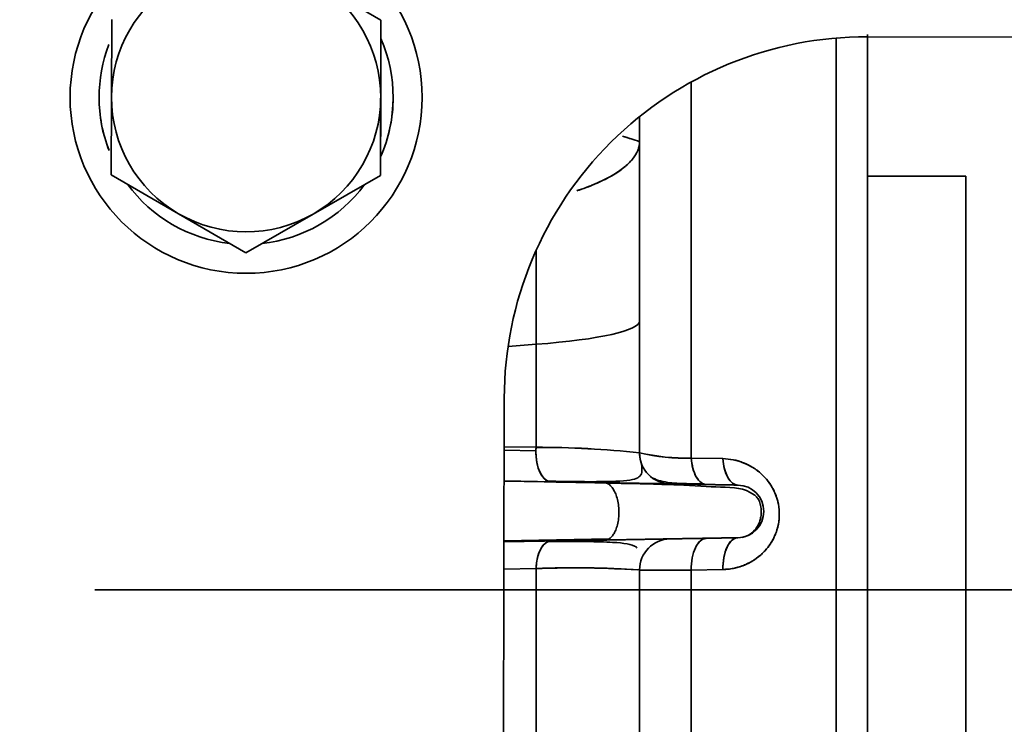
# Model space of a CAD drawing. Units: millimetres. Extents: x 0 to 289, y 0 to 202.
# Drawn here: x 116 to 121, y 130 to 134 of the extents above; entities that cross this region are included whole.
import ezdxf
from ezdxf.enums import TextEntityAlignment as Align
from ezdxf.lldxf.tags import DXFTag

# ---------------------------------------------------------------- set-up
doc = ezdxf.new("R2010")
doc.units = ezdxf.units.MM
for name, color, linetype in [('24880901_SOPORTE', 7, 'Continuous'), ('24883000_TMC60_0', 7, 'Continuous'), ('DIAMETROM8_DIN12', 7, 'Continuous'), ('DIAMETROM8_DIN_1', 7, 'Continuous'), ('DIN-933_M8_X_20', 7, 'Continuous'), ('DV2_Predeterminado', 7, 'Continuous'), ('Predeterminado', 7, 'Continuous')]:
    doc.layers.add(name, color=color, linetype=linetype)
doc.styles.add('SEACAD_Arial', font='arial.ttf')
tags = doc.linetypes.add('CENTER2', pattern=[28.575, 19.05, -3.175, 3.175, -3.175]).pattern_tags.tags
tags[10:11] = [DXFTag(74, 4), DXFTag(75, 0), DXFTag(340, '0'), DXFTag(46, 0.0), DXFTag(50, 0.0), DXFTag(44, 0.0), DXFTag(45, 0.0)]
tags[8:9] = [DXFTag(74, 4), DXFTag(75, 0), DXFTag(340, '0'), DXFTag(46, 0.0), DXFTag(50, 0.0), DXFTag(44, 0.0), DXFTag(45, 0.0)]
tags[6:7] = [DXFTag(74, 4), DXFTag(75, 0), DXFTag(340, '0'), DXFTag(46, 0.0), DXFTag(50, 0.0), DXFTag(44, 0.0), DXFTag(45, 0.0)]
tags[4:5] = [DXFTag(74, 4), DXFTag(75, 0), DXFTag(340, '0'), DXFTag(46, 0.0), DXFTag(50, 0.0), DXFTag(44, 0.0), DXFTag(45, 0.0)]
doc.dimstyles.new('SOLE', dxfattribs={"dimtxt": 2.6, "dimasz": 2.08, "dimexe": 1.3, "dimexo": 1.3, "dimgap": 0.65, "dimtad": 1, "dimlfac": 10, "dimdsep": 46, "dimtxsty": 'SEACAD_Arial', "dimblk1": '_SE_FILLED', "dimblk2": '_SE_FILLED', "dimsah": 1, "dimcen": 1.3, "dimadec": 0, "dimazin": 0, "dimtfac": 0.7, "dimtdec": 3, "dimtmove": 0, "dimatfit": 3, "dimfxl": 1, "dimarcsym": 0})

# ---------------------------------------------------------------- blocks, each defined once
blk = doc.blocks.new('SE1')
at = {"layer": '24880901_SOPORTE', "color": 7, "linetype": 'Continuous', "lineweight": 18}
for p, q in [((120.3344, 133.5759), (120.3344, 133.5759)), ((118.5802, 131.8301), (118.5802, 131.83))]:
    blk.add_line(p, q, dxfattribs=at)
at = {"layer": '24880901_SOPORTE', "color": 7, "linetype": 'Continuous', "lineweight": 35}
for p, q in [((121.1815, 133.5738), (120.3344, 133.5759)), ((121.1815, 133.5739), (120.3344, 133.5759)), ((118.5802, 131.8301), (118.5725, 128.5801)), ((118.5802, 131.83), (118.5725, 128.5801))]:
    blk.add_line(p, q, dxfattribs=at)
blk.add_arc((120.3302, 131.8259), 1.75, 89.863, 179.863, dxfattribs=at)
blk.add_arc((120.3302, 131.8259), 1.75, 89.863, 179.863, dxfattribs=at)
at = {"layer": '24883000_TMC60_0', "color": 7, "linetype": 'Continuous', "lineweight": 35}
for p, q in [((120.1837, 130.9033), (120.1837, 133.5697)), ((120.1837, 130.9033), (120.1837, 133.5697)), ((120.3337, 133.5871), (120.3337, 130.9033)), ((120.3337, 133.5759), (120.3337, 130.9033)), ((119.4837, 131.5406), (119.4837, 133.3575)), ((119.4837, 131.5406), (119.4837, 133.3575)), ((119.2337, 133.0687), (119.2337, 133.1897)), ((119.2337, 133.0687), (119.2337, 133.1752)), ((119.2337, 132.2031), (119.2337, 133.0687)), ((119.2337, 132.2031), (119.2337, 133.0687)), ((120.8087, 132.9031), (120.3337, 132.9031)), ((120.8087, 132.9031), (120.8087, 129.489)), ((118.7337, 132.5425), (118.7337, 132.0901)), ((118.7337, 132.5425), (118.7337, 132.0901)), ((119.2337, 131.5657), (119.2337, 132.2031)), ((119.2337, 131.5657), (119.2337, 132.2031)), ((118.5988, 132.0799), (118.7337, 132.0901)), ((118.5988, 132.0799), (118.7337, 132.0901)), ((118.7337, 131.5928), (118.7337, 132.0901)), ((118.7337, 131.5928), (118.7337, 132.0901)), ((118.5796, 131.5785), (118.733, 131.5758)), ((118.5796, 131.5785), (118.733, 131.5758)), ((118.5797, 131.5955), (118.7337, 131.5928)), ((118.5797, 131.5955), (118.7337, 131.5928)), ((118.733, 131.5758), (118.7337, 131.5928)), ((118.7337, 131.5922), (118.733, 131.5753)), ((118.733, 131.5753), (118.733, 131.5753)), ((118.733, 131.5753), (118.733, 131.5753)), ((119.6359, 131.5376), (119.4837, 131.5406)), ((119.6359, 131.5376), (119.4837, 131.5406)), ((118.8061, 131.4259), (118.5793, 131.4298)), ((118.5793, 131.4298), (119.0633, 131.4214)), ((118.8061, 131.4259), (118.5793, 131.4298)), ((118.5793, 131.4292), (118.8061, 131.4253)), ((119.0633, 131.4208), (118.5793, 131.4292)), ((119.0633, 131.4208), (118.5793, 131.4292)), ((118.5793, 131.4292), (118.8061, 131.4253)), ((119.3811, 131.4158), (119.3811, 131.4157)), ((119.3811, 131.4158), (119.3811, 131.4157)), ((119.3811, 131.4153), (119.3811, 131.4153)), ((119.3811, 131.4153), (119.3811, 131.4153)), ((119.7083, 131.41), (119.689, 131.4103)), ((119.7085, 131.41), (119.6949, 131.4102)), ((119.6949, 131.4099), (119.7018, 131.4098)), ((119.6949, 131.4099), (119.7083, 131.4096)), ((119.7087, 131.4101), (119.7083, 131.41)), ((119.7083, 131.4096), (119.7087, 131.4096)), ((119.7087, 131.4101), (119.7087, 131.41)), ((119.7087, 131.4096), (119.7087, 131.4096)), ((118.5786, 131.1413), (119.0862, 131.1498)), ((118.5786, 131.136), (119.0669, 131.1445)), ((118.5786, 131.136), (119.0669, 131.1445)), ((118.5786, 131.136), (118.8061, 131.14)), ((118.5786, 131.136), (118.8061, 131.14)), ((119.3811, 131.1499), (119.5561, 131.153)), ((119.3811, 131.1499), (119.5561, 131.153)), ((119.3811, 131.15), (119.3811, 131.1499)), ((119.3811, 131.15), (119.3811, 131.1499)), ((119.5561, 131.153), (119.7087, 131.1556)), ((119.5768, 131.1533), (119.7085, 131.1556)), ((119.7087, 131.1557), (119.7083, 131.1556)), ((119.7087, 131.1557), (119.7087, 131.1556)), ((118.5783, 131.0042), (118.7337, 131.0069)), ((118.5783, 131.0042), (118.7337, 131.0069)), ((118.7337, 129.6951), (118.7337, 131.0069)), ((118.7337, 129.6395), (118.7337, 131.0069)), ((119.2337, 129.8081), (119.2337, 131)), ((119.2337, 129.8081), (119.2337, 131)), ((119.4837, 130.9997), (119.6363, 131.0022)), ((119.4837, 130.9997), (119.6363, 131.0022)), ((119.4837, 130.9997), (119.4837, 130.9033)), ((119.4837, 130.9997), (119.4837, 130.9033)), ((119.4837, 129.6073), (119.4837, 130.9033)), ((120.1837, 130.9033), (119.4837, 130.9033)), ((119.4837, 129.6073), (119.4837, 130.9033)), ((120.1837, 130.9033), (119.4837, 130.9033)), ((120.1837, 130.9033), (120.1837, 127.5415)), ((120.1837, 130.9033), (120.1837, 127.5415)), ((120.3337, 127.8013), (120.3337, 130.9033)), ((120.3337, 127.8013), (120.3337, 130.9033))]:
    blk.add_line(p, q, dxfattribs=at)
for centre, radius, start, end in [((118.7556, 131.7433), 1.409, 70.1639, 73.717), ((118.7486, 131.7015), 1.4507, 71.9827, 73.9113), ((118.7295, 126.8771), 4.7157, 83.8618, 89.9485), ((118.7232, 126.7613), 4.8315, 83.9348, 89.8755), ((118.729, 126.8535), 4.7387, 89.0735, 89.9432), ((118.7168, 126.627), 4.9652, 88.9747, 89.8049), ((119.3837, 131.5657), 0.15, 180, 269), ((119.4514, 132.4776), 0.9375, 256.5748, 271.9764), ((119.3837, 131.5657), 0.15, 180, 195.263), ((119.3837, 131.5657), 0.15, 180, 269), ((119.4596, 132.5601), 1.0197, 257.1989, 271.3522), ((119.3837, 131.5657), 0.15, 267.8532, 269), ((119.7065, 131.2829), 0.1272, 271.003, 88.9973), ((119.7065, 131.2829), 0.1272, 271.0036, 88.9966), ((119.3837, 131), 0.15, 91, 180), ((119.3837, 131), 0.15, 91, 180), ((118.9199, 126.4215), 4.5892, 86.0793, 92.3255), ((118.9185, 126.3186), 4.692, 86.264, 92.257), ((118.9204, 126.3988), 4.6113, 87.2192, 92.32), ((118.9189, 126.2951), 4.715, 86.5887, 92.2516), ((118.9204, 126.3988), 4.6113, 86.1039, 86.1391), ((119.3659, 137.2214), 6.2228, 268.78259, 271.08459), ((119.3643, 136.6861), 5.688, 270.333, 271.2023), ((119.3654, 137.7405), 6.7423, 270.27982, 271.00533)]:
    blk.add_arc(centre, radius, start, end, dxfattribs=at)
for centre, major_axis, ratio, start_param, end_param in [((118.2337, 132.2031), (-1, 0), 0.130479, 2.094395, 3.141593), ((118.2337, 132.2031), (-1, 0), 0.130479, 2.094395, 3.141593), ((118.8087, 131.5758), (0.0026, 0.15), 0.504648, 1.57966, 3.141648), ((118.8087, 131.5758), (-0.0026, -0.15), 0.504648, 4.607958, 4.721252), ((119.7112, 131.56), (0.0027, 0.15), 0.505034, 1.729724, 3.141797), ((118.8087, 130.99), (-0.0026, 0.15), 0.501684, 0.000055, 1.4488), ((119.5587, 131.003), (-0.0026, 0.15), 0.500356, 0.000055, 1.584281), ((119.5587, 131.0026), (0.0026, -0.15), 0.500355, 3.141538, 3.438505), ((119.7337, 130.9033), (-0.5, 0), 0.000047, 0, 1.047198), ((120.0337, 130.9033), (-0.3, 0), 0.000047, 3.141593, 4.18879), ((120.0337, 130.9033), (-0.3, 0), 0.000047, 3.141593, 4.18879)]:
    blk.add_ellipse(centre, major_axis=major_axis, ratio=ratio, start_param=start_param, end_param=end_param, dxfattribs=at)
for points, degree, knots in [([(119.2337, 133.0687), (119.2337, 133.067), (119.2337, 133.0652), (119.2335, 133.0617), (119.2333, 133.0599), (119.2328, 133.0546), (119.2323, 133.0511), (119.2301, 133.0406), (119.228, 133.0336), (119.2196, 133.0127), (119.2113, 132.9988), (119.1946, 132.9782), (119.1883, 132.9714), (119.1779, 132.9611), (119.1742, 132.9577), (119.1665, 132.951), (119.1625, 132.9476), (119.1418, 132.9309), (119.1227, 132.918), (119.0795, 132.8929), (119.0555, 132.8807), (119.0222, 132.8661), (119.0154, 132.8632), (119.0015, 132.8574), (118.9943, 132.8546), (118.9725, 132.8462), (118.9575, 132.8408), (118.939, 132.8345), (118.9359, 132.8334), (118.9328, 132.8324)], 3, [0, 0, 0, 0, 0.015625, 0.015625, 0.03125, 0.03125, 0.0625, 0.0625, 0.125, 0.125, 0.25, 0.25, 0.3125, 0.3125, 0.34375, 0.34375, 0.375, 0.375, 0.5, 0.5, 0.625, 0.625, 0.65625, 0.65625, 0.6875, 0.6875, 0.75, 0.75, 0.7624011, 0.7624011, 0.7624011, 0.7624011]), ([(119.1999, 132.9848), (119.1999, 132.9847), (119.1885, 132.9708), (119.1603, 132.9434), (119.1108, 132.91), (119.0623, 132.8841), (119.0205, 132.8649), (118.9769, 132.8476), (118.9464, 132.8369), (118.9314, 132.8319)], 3, [0.2489575, 0.2489575, 0.2489575, 0.2489575, 0.2496946, 0.3752223, 0.4999055, 0.5694557, 0.6369936, 0.7025201, 0.7627104, 0.7627104, 0.7627104, 0.7627104]), ([(118.8061, 131.4259), (118.7974, 131.426), (118.7881, 131.4292), (118.77, 131.4435), (118.7612, 131.4548), (118.7469, 131.4837), (118.7412, 131.5014), (118.7342, 131.5385), (118.7328, 131.5578), (118.733, 131.5758)], 3, [0, 0, 0, 0, 0.25, 0.25, 0.5, 0.5, 0.75, 0.75, 1, 1, 1, 1]), ([(118.7916, 131.4289), (118.8954, 131.4268), (119.0601, 131.4251), (119.2116, 131.4314), (119.2521, 131.4608), (119.243, 131.511), (119.2362, 131.5387)], 3, [0, 0, 0, 0, 0.301097, 0.567869, 0.799696, 1, 1, 1, 1]), ([(119.4837, 131.5406), (119.4858, 131.5057), (119.4945, 131.4727), (119.5208, 131.4263), (119.5383, 131.413), (119.5561, 131.4127)], 3, [0, 0, 0, 0, 0.5, 0.5, 1, 1, 1, 1]), ([(119.4837, 131.5406), (119.4847, 131.5246), (119.4871, 131.5079), (119.4951, 131.4764), (119.5008, 131.4616), (119.5145, 131.4374), (119.5225, 131.4279), (119.5392, 131.4157), (119.5479, 131.4128), (119.5561, 131.4127)], 3, [0, 0, 0, 0, 0.25, 0.25, 0.5, 0.5, 0.75, 0.75, 1, 1, 1, 1]), ([(119.4913, 131.491), (119.4912, 131.4913), (119.4912, 131.4915), (119.4871, 131.5075), (119.4847, 131.5242), (119.4837, 131.5403)], 3, [0.7460457, 0.7460457, 0.7460457, 0.7460457, 0.75, 0.75, 1, 1, 1, 1]), ([(119.6363, 131.0022), (119.6364, 131.0022), (119.6365, 131.0022), (119.6369, 131.0022), (119.6371, 131.0022), (119.6395, 131.0022), (119.6416, 131.0023), (119.6479, 131.0026), (119.6521, 131.0028), (119.6646, 131.0039), (119.6729, 131.005), (119.6974, 131.0093), (119.7135, 131.0136), (119.7372, 131.0223), (119.745, 131.0255), (119.7566, 131.0309), (119.7604, 131.0328), (119.768, 131.0368), (119.7717, 131.0389), (119.7901, 131.0497), (119.804, 131.0596), (119.8234, 131.0765), (119.8297, 131.0825), (119.8388, 131.092), (119.8418, 131.0953), (119.8475, 131.102), (119.8503, 131.1054), (119.8639, 131.1227), (119.8733, 131.1376), (119.8853, 131.1616), (119.8889, 131.1698), (119.8937, 131.1826), (119.8952, 131.187), (119.8979, 131.1957), (119.8992, 131.2001), (119.9049, 131.2222), (119.9077, 131.2403), (119.9086, 131.2635), (119.9087, 131.2682), (119.9085, 131.2776), (119.9083, 131.2823), (119.9074, 131.2963), (119.9062, 131.3055), (119.903, 131.3239), (119.9008, 131.333), (119.8969, 131.3465), (119.8954, 131.351), (119.8923, 131.36), (119.8906, 131.3644), (119.8815, 131.3861), (119.8726, 131.4025), (119.8567, 131.4255), (119.8509, 131.4329), (119.8389, 131.447), (119.8326, 131.4536), (119.8194, 131.4662), (119.8125, 131.4721), (119.8017, 131.4805), (119.7981, 131.4832), (119.7907, 131.4885), (119.7869, 131.491), (119.7681, 131.503), (119.7523, 131.5109), (119.7279, 131.5206), (119.7196, 131.5235), (119.703, 131.5284), (119.6947, 131.5304), (119.6696, 131.5354), (119.6528, 131.5372), (119.6359, 131.5376)], 3, [0, 0, 0, 0, 0.000325, 0.000325, 0.001308, 0.001308, 0.009172, 0.009172, 0.024899, 0.024899, 0.056354, 0.056354, 0.119264, 0.119264, 0.150719, 0.150719, 0.166446, 0.166446, 0.182174, 0.182174, 0.245083, 0.245083, 0.276538, 0.276538, 0.292266, 0.292266, 0.307993, 0.307993, 0.370903, 0.370903, 0.402358, 0.402358, 0.418085, 0.418085, 0.433813, 0.433813, 0.496722, 0.496722, 0.51245, 0.51245, 0.528177, 0.528177, 0.559632, 0.559632, 0.591087, 0.591087, 0.606814, 0.606814, 0.622542, 0.622542, 0.685451, 0.685451, 0.716906, 0.716906, 0.748361, 0.748361, 0.779816, 0.779816, 0.795543, 0.795543, 0.811271, 0.811271, 0.874181, 0.874181, 0.905635, 0.905635, 0.93709, 0.93709, 1, 1, 1, 1]), ([(119.6359, 131.5376), (119.6381, 131.5027), (119.6468, 131.4699), (119.6731, 131.4236), (119.6905, 131.4103), (119.7085, 131.41)], 3, [0, 0, 0, 0, 0.5, 0.5, 1, 1, 1, 1]), ([(119.6363, 131.0022), (119.6528, 131.0033), (119.6853, 131.0054), (119.7486, 131.0238), (119.8075, 131.0582), (119.8551, 131.1088), (119.8837, 131.1542), (119.9027, 131.2059), (119.9106, 131.2617), (119.906, 131.3188), (119.8889, 131.3736), (119.8608, 131.4228), (119.8241, 131.4642), (119.7811, 131.4966), (119.7345, 131.5195), (119.6856, 131.5341), (119.6527, 131.5364), (119.6359, 131.5376)], 3, [0, 0, 0, 0, 0.062678, 0.12437, 0.248691, 0.311333, 0.373426, 0.436087, 0.498298, 0.560957, 0.62365, 0.686193, 0.748955, 0.811805, 0.87444, 0.936275, 1, 1, 1, 1]), ([(118.7524, 131.472), (118.753, 131.4709), (118.7535, 131.4698), (118.7612, 131.4542), (118.77, 131.443), (118.7881, 131.4286), (118.7974, 131.4254), (118.8061, 131.4253)], 3, [0.4808096, 0.4808096, 0.4808096, 0.4808096, 0.5, 0.5, 0.75, 0.75, 1, 1, 1, 1]), ([(119.3811, 131.4158), (119.3811, 131.4158), (119.3419, 131.4165), (119.3027, 131.4172), (119.227, 131.4185), (119.1513, 131.4198), (119.0442, 131.4217), (118.9373, 131.4236), (118.8061, 131.4259)], 2, [0, 0, 0, 0.25, 0.25, 0.5, 0.5, 0.75, 0.75, 1, 1, 1]), ([(119.3811, 131.4158), (119.3811, 131.4158), (119.3778, 131.4158), (119.3647, 131.4161), (119.3549, 131.4162), (119.3289, 131.4167), (119.3127, 131.417), (119.2743, 131.4177), (119.2521, 131.418), (119.2019, 131.4189), (119.174, 131.4194), (119.1129, 131.4205), (119.0797, 131.4211), (119.0088, 131.4223), (118.971, 131.423), (118.8913, 131.4244), (118.8495, 131.4251), (118.8061, 131.4259)], 3, [0, 0, 0, 0, 0.125, 0.125, 0.25, 0.25, 0.375, 0.375, 0.5, 0.5, 0.625, 0.625, 0.75, 0.75, 0.875, 0.875, 1, 1, 1, 1]), ([(118.8061, 131.4253), (118.8495, 131.4245), (118.8913, 131.4238), (118.971, 131.4224), (119.0088, 131.4217), (119.0797, 131.4205), (119.1129, 131.4199), (119.174, 131.4189), (119.2019, 131.4184), (119.2521, 131.4175), (119.2743, 131.4171), (119.2935, 131.4168)], 3, [0, 0, 0, 0, 0.125, 0.125, 0.25, 0.25, 0.375, 0.375, 0.5, 0.5, 0.625, 0.625, 0.625, 0.625]), ([(118.8061, 131.4253), (118.9372, 131.423), (119.0442, 131.4211), (119.1513, 131.4193), (119.227, 131.418), (119.2649, 131.4173), (119.2936, 131.4168)], 2, [0, 0, 0, 0.25, 0.25, 0.5, 0.5, 0.6250588, 0.6250588, 0.6250588]), ([(119.2975, 131.443), (119.3229, 131.4333), (119.3583, 131.4205), (119.4504, 131.4172), (119.5078, 131.4156), (119.5436, 131.415)], 3, [0, 0, 0, 0, 0.462711, 0.720081, 1, 1, 1, 1]), ([(119.0633, 131.4214), (119.2578, 131.418), (119.4233, 131.4151), (119.6486, 131.4111), (119.709, 131.4101), (119.7087, 131.4101)], 3, [0, 0, 0, 0, 0.5, 0.5, 1, 1, 1, 1]), ([(119.0633, 131.4214), (119.2095, 131.4188), (119.3303, 131.4167), (119.4516, 131.4146), (119.5359, 131.4131), (119.6203, 131.4116), (119.6647, 131.4108), (119.7089, 131.4101), (119.7087, 131.4101)], 2, [0, 0, 0, 0.25, 0.25, 0.5, 0.5, 0.75, 0.75, 1, 1, 1]), ([(119.7282, 131.1575), (119.7397, 131.1599), (119.7577, 131.1649), (119.788, 131.187), (119.808, 131.2173), (119.8175, 131.2459), (119.8223, 131.2727), (119.8217, 131.3019), (119.8153, 131.3241), (119.8104, 131.3356), (119.8069, 131.3422), (119.798, 131.3546), (119.7427, 131.3982), (119.6493, 131.3969), (119.4076, 131.4133), (119.2064, 131.417), (119.0725, 131.42)], 3, [0, 0, 0, 0, 0.052547, 0.096379, 0.132084, 0.14738, 0.161333, 0.185458, 0.202656, 0.205955, 0.209386, 0.217732, 0.243982, 0.501071, 0.721021, 1, 1, 1, 1]), ([(118.7337, 131.0069), (118.7344, 131.0234), (118.7366, 131.0406), (118.7444, 131.0734), (118.75, 131.0888), (118.7638, 131.1141), (118.7719, 131.124), (118.789, 131.1369), (118.7978, 131.1398), (118.8061, 131.14)], 3, [0, 0, 0, 0, 0.25, 0.25, 0.5, 0.5, 0.75, 0.75, 1, 1, 1, 1]), ([(119.2214, 131.1074), (119.2201, 131.1086), (119.2006, 131.1237), (119.1319, 131.1338), (118.975, 131.1377), (118.8644, 131.1374), (118.7933, 131.137)], 3, [0.2446466, 0.2446466, 0.2446466, 0.2446466, 0.2695205, 0.5696782, 0.7683969, 1, 1, 1, 1]), ([(118.8061, 131.14), (118.8495, 131.1407), (118.8913, 131.1415), (118.971, 131.1428), (119.0088, 131.1435), (119.0797, 131.1447), (119.1129, 131.1453), (119.174, 131.1464), (119.2019, 131.1469), (119.2521, 131.1477), (119.2743, 131.1481), (119.3127, 131.1488), (119.3289, 131.1491), (119.3549, 131.1495), (119.3647, 131.1497), (119.3778, 131.1499), (119.3811, 131.15), (119.3811, 131.15)], 3, [0, 0, 0, 0, 0.125, 0.125, 0.25, 0.25, 0.375, 0.375, 0.5, 0.5, 0.625, 0.625, 0.75, 0.75, 0.875, 0.875, 1, 1, 1, 1]), ([(118.8061, 131.14), (118.9372, 131.1423), (119.0442, 131.1441), (119.1513, 131.146), (119.227, 131.1473), (119.3027, 131.1486), (119.3419, 131.1493), (119.3811, 131.15), (119.3811, 131.15)], 2, [0, 0, 0, 0.25, 0.25, 0.5, 0.5, 0.75, 0.75, 1, 1, 1]), ([(119.0669, 131.1445), (119.2125, 131.1471), (119.3328, 131.1492), (119.4532, 131.1513), (119.5371, 131.1527), (119.621, 131.1542), (119.665, 131.1549), (119.7089, 131.1557), (119.7087, 131.1557)], 2, [0, 0, 0, 0.25, 0.25, 0.5, 0.5, 0.75, 0.75, 1, 1, 1]), ([(119.0669, 131.1445), (119.261, 131.1479), (119.4252, 131.1508), (119.649, 131.1547), (119.709, 131.1557), (119.7087, 131.1557)], 3, [0, 0, 0, 0, 0.5, 0.5, 1, 1, 1, 1]), ([(119.5561, 131.153), (119.5462, 131.1528), (119.5363, 131.1487), (119.5183, 131.1331), (119.5102, 131.1216), (119.4967, 131.0932), (119.4915, 131.0762), (119.4847, 131.0393), (119.4832, 131.0195), (119.4837, 130.9997)], 3, [0, 0, 0, 0, 0.25, 0.25, 0.5, 0.5, 0.75, 0.75, 1, 1, 1, 1]), ([(119.6363, 131.0022), (119.6359, 131.022), (119.6373, 131.0419), (119.6441, 131.0788), (119.6493, 131.0957), (119.6628, 131.1242), (119.6709, 131.1357), (119.689, 131.1513), (119.6988, 131.1555), (119.7085, 131.1556)], 3, [0, 0, 0, 0, 0.25, 0.25, 0.5, 0.5, 0.75, 0.75, 1, 1, 1, 1]), ([(119.6363, 131.0022), (119.6359, 131.0199), (119.6371, 131.0392), (119.6436, 131.0768), (119.6489, 131.0949), (119.6631, 131.125), (119.6718, 131.1368), (119.6901, 131.152), (119.6997, 131.1554), (119.7085, 131.1556)], 3, [0, 0, 0, 0, 0.25, 0.25, 0.5, 0.5, 0.75, 0.75, 1, 1, 1, 1]), ([(119.4837, 130.9993), (119.4832, 131.0191), (119.4847, 131.039), (119.4881, 131.0576), (119.4882, 131.0578), (119.4882, 131.058)], 3, [0, 0, 0, 0, 0.25, 0.25, 0.2528218, 0.2528218, 0.2528218, 0.2528218]), ([(119.2337, 131), (119.2337, 130.9998), (119.2351, 130.9997), (119.2408, 130.9994), (119.245, 130.9993), (119.2534, 130.9992), (119.2566, 130.9992), (119.2619, 130.9991), (119.2637, 130.9991), (119.2676, 130.9991), (119.2696, 130.999), (119.2801, 130.999), (119.2898, 130.999), (119.3115, 130.9989), (119.3235, 130.9989), (119.3402, 130.999), (119.3436, 130.999), (119.3505, 130.999), (119.3541, 130.999), (119.365, 130.999), (119.3725, 130.9991), (119.3956, 130.9991), (119.412, 130.9992), (119.4465, 130.9994), (119.4646, 130.9995), (119.4837, 130.9997)], 3, [0, 0, 0, 0, 0.125, 0.125, 0.25, 0.25, 0.3125, 0.3125, 0.34375, 0.34375, 0.375, 0.375, 0.5, 0.5, 0.625, 0.625, 0.65625, 0.65625, 0.6875, 0.6875, 0.75, 0.75, 0.875, 0.875, 1, 1, 1, 1])]:
    blk.add_open_spline(points, degree=degree, knots=knots, dxfattribs=at)
for points, weights in [([(119.0669, 131.1445), (119.2034, 131.1469), (119.1998, 131.419), (119.0633, 131.4214)], [1, 0.339172380638, 0.339172380638, 1]), ([(119.0669, 131.1445), (119.2034, 131.1469), (119.1998, 131.419), (119.0633, 131.4214)], [1, 0.339172380638, 0.339172380638, 1]), ([(119.2337, 130.9033), (119.2337, 130.9033), (119.3252, 130.9033), (119.4837, 130.9033)], [0.999958581481, 0.910645883357, 0.910645883357, 0.999958581481])]:
    blk.add_rational_spline(points, weights, degree=3, dxfattribs=at)
for points, degree in [([(119.2879, 131.4169), (119.2308, 131.4179), (119.1692, 131.4189), (119.104, 131.4201)], 3), ([(119.314, 131.4164), (119.2171, 131.4181), (119.104, 131.4201)], 2), ([(119.3867, 131.4151), (119.3732, 131.4154), (119.3591, 131.4156)], 2), ([(119.397, 131.415), (119.3903, 131.4151), (119.3835, 131.4152), (119.3766, 131.4153)], 3), ([(119.5561, 131.4123), (119.5499, 131.4124), (119.5435, 131.414), (119.5371, 131.4175)], 3), ([(119.5348, 131.146), (119.5417, 131.1502), (119.5489, 131.1525), (119.5561, 131.1526)], 3), ([(119.6977, 131.155), (119.7088, 131.1552), (119.7087, 131.1552)], 2)]:
    blk.add_open_spline(points, degree=degree, dxfattribs=at)
at = {"layer": 'DIAMETROM8_DIN12', "color": 7, "linetype": 'Continuous', "lineweight": 35}
for p, q in [((116.6237, 133.2831), (116.6237, 133.2831)), ((118.0437, 133.2831), (118.0437, 133.2831))]:
    blk.add_line(p, q, dxfattribs=at)
for start, end in [(336.1389, 23.5872), (158.9593, 201.2185), (180, 201.2185), (336.1389, 0), (216.1372, 263.5888), (216.1389, 263.5872), (276.1372, 323.5888), (276.1389, 323.5872)]:
    blk.add_arc((117.3337, 133.2831), 0.71, start, end, dxfattribs=at)
at = {"layer": 'DIAMETROM8_DIN_1', "color": 7, "linetype": 'Continuous', "lineweight": 35}
for p, q in [((116.4837, 133.2831), (116.4837, 133.2831)), ((118.1837, 133.2831), (118.1837, 133.2831))]:
    blk.add_line(p, q, dxfattribs=at)
blk.add_circle((117.3337, 133.2831), 0.85, dxfattribs=at)
blk.add_arc((117.3337, 133.2831), 0.85, 180, 0, dxfattribs=at)
at = {"layer": 'DIN-933_M8_X_20', "color": 7, "linetype": 'Continuous', "lineweight": 35}
for p, q in [((117.9846, 133.6568), (117.66, 133.8452)), ((116.6846, 133.6599), (116.6837, 133.2847)), ((117.9828, 132.9062), (117.9846, 133.6568)), ((117.9837, 133.2815), (117.9846, 133.6568)), ((117.9846, 133.6568), (117.9846, 133.6568)), ((116.6837, 133.2847), (116.6828, 132.9094)), ((117.9828, 132.9063), (117.9837, 133.2815)), ((116.6828, 132.9093), (116.6828, 132.9094)), ((116.6828, 132.9094), (117.0073, 132.721)), ((116.6828, 132.9093), (117.3319, 132.5325)), ((117.3319, 132.5325), (117.9828, 132.9062)), ((117.6573, 132.7194), (117.9828, 132.9063)), ((117.9828, 132.9062), (117.9828, 132.9063)), ((117.0073, 132.721), (117.3319, 132.5325)), ((117.3319, 132.5325), (117.6573, 132.7194)), ((117.3319, 132.5325), (117.3319, 132.5325))]:
    blk.add_line(p, q, dxfattribs=at)
for start, end in [(119.863, 179.863), (359.863, 59.863), (179.863, 239.863), (299.863, 359.863), (239.863, 299.863)]:
    blk.add_arc((117.3337, 133.2831), 0.65, start, end, dxfattribs=at)
at = {"layer": 'DV2_Predeterminado', "color": 7, "linetype": 'CENTER2', "lineweight": 35}
blk.add_line((128.1171, 130.9031), (116.6024, 130.9031), dxfattribs=at)
blk = doc.blocks.new('DMBLK209')
at = {"layer": 'Predeterminado', "linetype": 'Continuous', "lineweight": 18}
for points in [[(105.0167, 106.5262), (105.0167, 107.2195), (102.9367, 106.8729)], [(122.7537, 106.5262), (124.8337, 106.8729), (122.7537, 107.2195)]]:
    blk.add_hatch(color=7, dxfattribs=at).paths.add_polyline_path(points)
at = {"layer": 'Predeterminado', "color": 7, "linetype": 'Continuous', "lineweight": 18}
for p, q in [((102.9367, 138.9324), (102.9367, 105.5729)), ((124.8337, 125.1069), (124.8337, 105.5729)), ((102.9367, 106.8729), (124.8337, 106.8729))]:
    blk.add_line(p, q, dxfattribs=at)
at = {"layer": 'Predeterminado', "color": 7, "linetype": 'Continuous', "lineweight": 18, "style": 'SEACAD_Arial'}
blk.add_text('218.97', height=2.6, dxfattribs=at).set_placement((108.2895, 110.1229), align=Align.TOP_LEFT)
blk = doc.blocks.new('_SE_FILLED')
at = {"color": 0}
blk.add_line((0, 0), (-1, 0), dxfattribs=at)
blk.add_solid([(0, 0), (-1, -0.1665), (-1, 0.1665), (0, 0)], dxfattribs=at)
blk = doc.blocks.new('DMBLK210')
at = {"layer": 'Predeterminado', "linetype": 'Continuous', "lineweight": 18}
for points in [[(33.0837, 98.7262), (33.0837, 99.4195), (31.0037, 99.0729)], [(122.7537, 98.7262), (124.8337, 99.0729), (122.7537, 99.4195)]]:
    blk.add_hatch(color=7, dxfattribs=at).paths.add_polyline_path(points)
at = {"layer": 'Predeterminado', "color": 7, "linetype": 'Continuous', "lineweight": 18}
for p, q in [((31.0037, 135.8363), (31.0037, 97.7729)), ((124.8337, 125.1069), (124.8337, 97.7729)), ((31.0037, 99.0729), (124.8337, 99.0729))]:
    blk.add_line(p, q, dxfattribs=at)
at = {"layer": 'Predeterminado', "color": 7, "linetype": 'Continuous', "lineweight": 18, "style": 'SEACAD_Arial'}
blk.add_text('938.3', height=2.6, dxfattribs=at).set_placement((73.3404, 102.3229), align=Align.TOP_LEFT)
blk = doc.blocks.new('DMBLK213')
at = {"layer": 'Predeterminado', "linetype": 'Continuous', "lineweight": 18}
for points in [[(136.286, 136.7024), (135.9394, 138.7824), (135.5927, 136.7024)], [(136.286, 132.9831), (135.5927, 132.9831), (135.9394, 130.9031)]]:
    blk.add_hatch(color=7, dxfattribs=at).paths.add_polyline_path(points)
at = {"layer": 'Predeterminado', "color": 7, "linetype": 'Continuous', "lineweight": 18}
for p, q in [((135.9394, 151.0912), (135.9394, 130.9031)), ((110.1412, 138.7824), (137.2394, 138.7824)), ((129.4171, 130.9031), (137.2394, 130.9031))]:
    blk.add_line(p, q, dxfattribs=at)
at = {"layer": 'Predeterminado', "color": 7, "linetype": 'Continuous', "lineweight": 18, "style": 'SEACAD_Arial'}
blk.add_text('78.79', height=2.6, rotation=90, dxfattribs=at).set_placement((132.6894, 141.0247), align=Align.TOP_LEFT)

msp = doc.modelspace()

# ---------------------------------------------------------------- block references
at = {"layer": 'Predeterminado'}
msp.add_blockref('SE1', (0, 0), dxfattribs=at)

# ---------------------------------------------------------------- dimensions: what is measured, and where the dimension line sits
at = {"layer": 'Predeterminado', "color": 7, "linetype": 'Continuous', "lineweight": 18}
dim = msp.add_linear_dim(base=(135.9394, 130.9031), p1=(108.8412, 138.7824), p2=(128.1171, 130.9031), angle=90, text='\\A1;<>', dimstyle='SOLE', dxfattribs=at)
dim.commit()
dim.dimension.update_dxf_attribs({"geometry": 'DMBLK213', "text_midpoint": (135.9394, 140.1147), "dimtype": 160})
for base, p1, picture, middle in [((124.8337, 106.8729), (102.9367, 140.2324), 'DMBLK209', (113.8852, 106.8729)), ((124.8337, 99.0729), (31.0037, 137.1363), 'DMBLK210', (77.9187, 99.0729))]:
    dim = msp.add_linear_dim(base=base, p1=p1, p2=(124.8337, 126.4069), text='\\A1;<>', dimstyle='SOLE', dxfattribs=at)
    dim.commit()
    dim.dimension.update_dxf_attribs({"geometry": picture, "text_midpoint": middle, "dimtype": 160})

doc.saveas('drawing.dxf')
